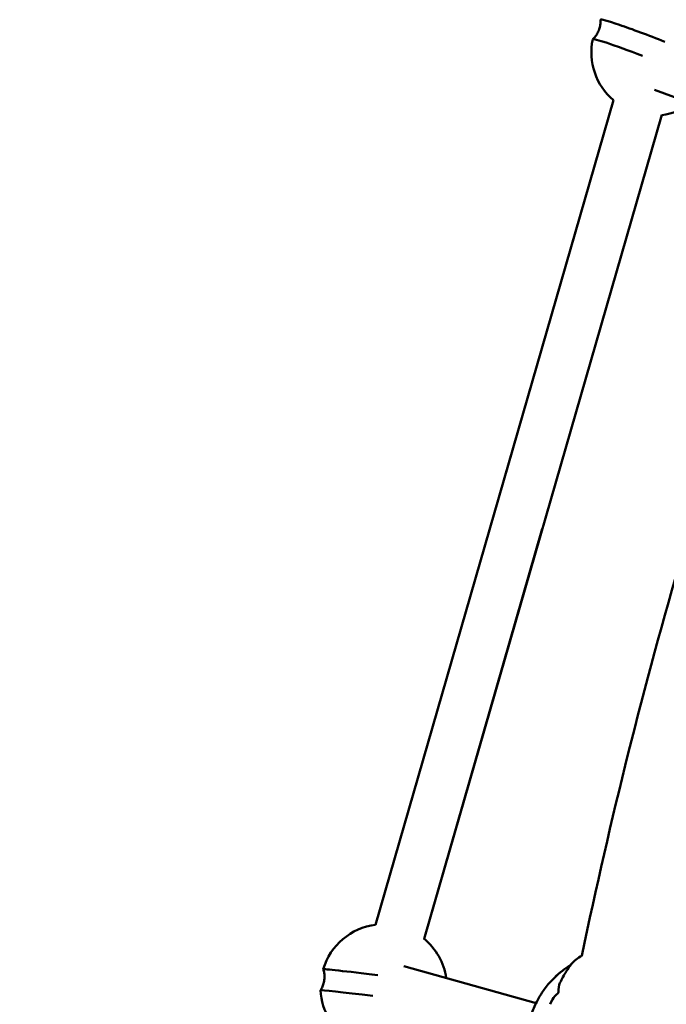
# Model space of a CAD drawing. Units: millimetres. Extents: x -1693 to 9617, y 0 to 16300.
# Drawn here: x -1016 to -812, y 7883 to 8195 of the extents above; entities that cross this region are included whole.
import ezdxf

# ---------------------------------------------------------------- set-up
doc = ezdxf.new("R2010")
doc.units = ezdxf.units.MM
doc.layers.add('MD_Visible', color=7, linetype='Continuous', lineweight=50)
doc.styles.get("Standard").update_dxf_attribs({"font": 'arial.ttf'})
doc.dimstyles.new('BySEC', dxfattribs={"dimtxt": 360, "dimasz": 180, "dimexe": 1.25, "dimexo": 0.625, "dimtad": 1, "dimdec": 1, "dimlfac": 0.1, "dimrnd": 5, "dimtxsty": 'Standard', "dimcen": 20, "dimse1": 1, "dimse2": 1, "dimclrd": 256, "dimadec": 0, "dimazin": 0, "dimtfac": 1, "dimtdec": 1, "dimtmove": 1, "dimatfit": 3, "dimfxl": 1, "dimlwd": 5, "dimarcsym": 0})

# ---------------------------------------------------------------- blocks, each defined once
blk = doc.blocks.new('CustomObjectsInViewport4_0')
at = {"layer": 'MD_Visible', "extrusion": (0, 1, 0)}
for p, q in [((721.77, 8159.68), (685.49, 8172.87)), ((672.5, 8169.61), (597.14, 7908.53)), ((672.48, 8169.61), (634.59, 8038.3)), ((687.8, 8164.93), (612.51, 7904.1)), ((649.97, 8033.86), (612.53, 7904.09)), ((648, 7883.68), (606.09, 7895.39))]:
    blk.add_line(p, q, dxfattribs=at)
at = {"layer": 'MD_Visible', "extrusion": (1.22465e-16, 0, -1)}
for centre, start, end in [((-685.51, 8184.78), 310.6171, 11.7761), ((-685.51, 8184.78), 234.0592, 263.4541), ((-599.76, 7888.7), 16.7206, 82.5811), ((-599.76, 7888.7), 129.5311, 171.5673), ((-599.76, 7888.7), 300.6358, 357.4165)]:
    blk.add_arc(centre, 20, start, end, dxfattribs=at)
at = {"layer": 'MD_Visible', "extrusion": (1.22465e-16, -1.2326e-32, -1)}
blk.add_ellipse((686.74, 8187.9), major_axis=(-18.35, 7.21), ratio=0.047598, start_param=-0.022286, end_param=1.660802, dxfattribs=at)
at = {"layer": 'MD_Visible'}
for centre, major_axis, ratio, start_param, end_param in [((684.29, 8181.66), (-18.35, 7.21), 0.047598, -1.408179, 0.008119), ((599.34, 7885.37), (-19.57, 2.43), 0.012374, -1.414386, 0.002108)]:
    blk.add_ellipse(centre, major_axis=major_axis, ratio=ratio, start_param=start_param, end_param=end_param, dxfattribs=at)
at = {"layer": 'MD_Visible', "extrusion": (1.22465e-16, 0, -1)}
blk.add_ellipse((600.17, 7892.02), major_axis=(-19.57, 2.43), ratio=0.012374, start_param=-0.005787, end_param=1.450276, dxfattribs=at)
at = {"layer": 'MD_Visible'}
for points, knots in [([(665.95, 8188.89), (666.24, 8189.17), (666.53, 8189.49), (667.08, 8190.21), (667.34, 8190.62), (667.77, 8191.48), (667.96, 8191.95), (668.23, 8192.88), (668.31, 8193.35), (668.4, 8194.25), (668.41, 8194.69), (668.38, 8195.09)], [4.79594267, 4.79594267, 4.79594267, 4.79594267, 4.80485003, 4.80485003, 4.81375738, 4.81375738, 4.82266474, 4.82266474, 4.83157209, 4.83157209, 4.84047945, 4.84047945, 4.84047945, 4.84047945]), ([(655.56, 7890.12), (656.19, 7891.35), (656.82, 7892.56), (658.01, 7894.51), (658.52, 7895.26), (660.05, 7897.09), (661.23, 7898.06), (662.52, 7898.77)], [0, 0, 0, 0, 0.426238, 0.426238, 0.695857, 0.695857, 1.143915, 1.143915, 1.143915, 1.143915]), ([(658.8, 7895.58), (658.88, 7895.68), (658.96, 7895.78), (660, 7897.05), (661.2, 7898.05), (662.52, 7898.77)], [0.6487525, 0.6487525, 0.6487525, 0.6487525, 0.6871556, 0.6871556, 1.1438982, 1.1438982, 1.1438982, 1.1438982]), ([(579.78, 7887.8), (579.99, 7888.14), (580.2, 7888.53), (580.55, 7889.37), (580.7, 7889.83), (580.91, 7890.79), (580.97, 7891.28), (581, 7892.26), (580.97, 7892.74), (580.83, 7893.64), (580.73, 7894.07), (580.6, 7894.45)], [4.84122748, 4.84122748, 4.84122748, 4.84122748, 4.84354045, 4.84354045, 4.84585341, 4.84585341, 4.84816638, 4.84816638, 4.85047935, 4.85047935, 4.85279232, 4.85279232, 4.85279232, 4.85279232]), ([(647.46, 7854.28), (647.32, 7854.49), (647.19, 7854.7), (645.97, 7856.73), (645.14, 7859.02), (644.22, 7863.38), (643.93, 7865.36), (643.99, 7869.06), (644.12, 7870.52), (644.61, 7873.62), (644.99, 7875.29), (645.86, 7878.34), (646.34, 7879.78), (647.42, 7882.5), (648.03, 7883.81), (649.27, 7886.09), (649.91, 7887.1), (651.42, 7889.18), (652.3, 7890.19), (654.88, 7892.87), (656.65, 7894.33), (658.53, 7895.43), (658.67, 7895.51), (658.8, 7895.58)], [4.046387, 4.046387, 4.046387, 4.046387, 4.201989, 4.201989, 5.498809, 5.498809, 6.420726, 6.420726, 6.924588, 6.924588, 7.432346, 7.432346, 7.878825, 7.878825, 8.340741, 8.340741, 8.797691, 8.797691, 9.417482, 9.417482, 10.609543, 10.609543, 10.699546, 10.699546, 10.699546, 10.699546]), ([(653.8, 7891.74), (655.39, 7893.3), (657.03, 7894.59), (658.7, 7895.53), (658.75, 7895.55), (658.8, 7895.58)], [9.562374, 9.562374, 9.562374, 9.562374, 10.666831, 10.666831, 10.699781, 10.699781, 10.699781, 10.699781]), ([(652.49, 7883.32), (652.92, 7884.42), (653.39, 7885.28), (654.16, 7886.17), (654.36, 7886.37), (654.58, 7886.54)], [0.0000033, 0.0000033, 0.0000033, 0.0000033, 0.5686415, 0.5686415, 0.7565527, 0.7565527, 0.7565527, 0.7565527]), ([(654.58, 7886.54), (655, 7886.88), (655.12, 7887.14), (655.19, 7887.29), (655.2, 7887.32), (655.2, 7887.32)], [0, 0, 0, 0, 0.5991641, 0.5991641, 0.8513114, 0.8513114, 0.8513114, 0.8513114])]:
    blk.add_open_spline(points, degree=3, knots=knots, dxfattribs=at)
for points in [[(662.51, 7898.72), (671.45, 7941.72), (682.12, 7984.31), (694.46, 8026.32)], [(655.15, 7887.19), (655.08, 7888.37), (655.15, 7889.32), (655.56, 7890.12)], [(655.16, 7886.92), (655.16, 7886.92), (655.16, 7886.92), (655.16, 7886.92)]]:
    blk.add_open_spline(points, degree=3, dxfattribs=at)
blk = doc.blocks.new('*D5')
at = {"lineweight": 5, "transparency": 16777216}
blk.add_line((-1272.07, 5836.21), (-1272.07, 9053.21), dxfattribs=at)
at = {"transparency": 16777216}
for points in [[(-1302.07, 9053.21), (-1242.07, 9053.21), (-1272.07, 9233.21)], [(-1302.07, 5836.21), (-1242.07, 5836.21), (-1272.07, 5656.21)]]:
    blk.add_solid(points, dxfattribs=at)
at = {"layer": 'Defpoints', "color": 0, "transparency": 16777216}
for p in [(-1272.07, 9233.21), (504.36, 9233.21), (254.36, 5656.21)]:
    blk.add_point(p, dxfattribs=at)
at = {"color": 0, "transparency": 16777216, "insert": (-1456.62, 7444.71), "char_height": 360, "attachment_point": 5, "rotation": 90}
blk.add_mtext('360', dxfattribs=at)
blk = doc.blocks.new('*D10')
at = {"lineweight": 5, "transparency": 16777216}
blk.add_line((-819.82, 9453.24), (1828.55, 9453.24), dxfattribs=at)
at = {"transparency": 16777216}
for points in [[(-819.82, 9483.24), (-819.82, 9423.24), (-999.82, 9453.24)], [(1828.55, 9483.24), (1828.55, 9423.24), (2008.55, 9453.24)]]:
    blk.add_solid(points, dxfattribs=at)
at = {"layer": 'Defpoints', "color": 0, "transparency": 16777216}
for p in [(2008.55, 9453.24), (-999.82, 7529.07), (2008.55, 7529.07)]:
    blk.add_point(p, dxfattribs=at)
at = {"color": 0, "transparency": 16777216, "insert": (504.37, 9637.8), "char_height": 360, "attachment_point": 5}
blk.add_mtext('300', dxfattribs=at)

msp = doc.modelspace()

# ---------------------------------------------------------------- block references
at = {"layer": 'MD_Visible'}
msp.add_blockref('CustomObjectsInViewport4_0', (-1500.97, 0), dxfattribs=at)

# ---------------------------------------------------------------- dimensions: what is measured, and where the dimension line sits
dim = msp.add_linear_dim(base=(2008.55, 9453.24), p1=(-999.82, 7529.07), p2=(2008.55, 7529.07), dimstyle='BySEC')
dim.commit()
dim.dimension.update_dxf_attribs({"geometry": '*D10', "text_midpoint": (504.37, 9637.8)})
dim = msp.add_linear_dim(base=(-1272.07, 9233.21), p1=(254.36, 5656.21), p2=(504.36, 9233.21), angle=90, dimstyle='BySEC')
dim.commit()
dim.dimension.update_dxf_attribs({"geometry": '*D5', "text_midpoint": (-1456.62, 7444.71)})

doc.saveas('drawing.dxf')
